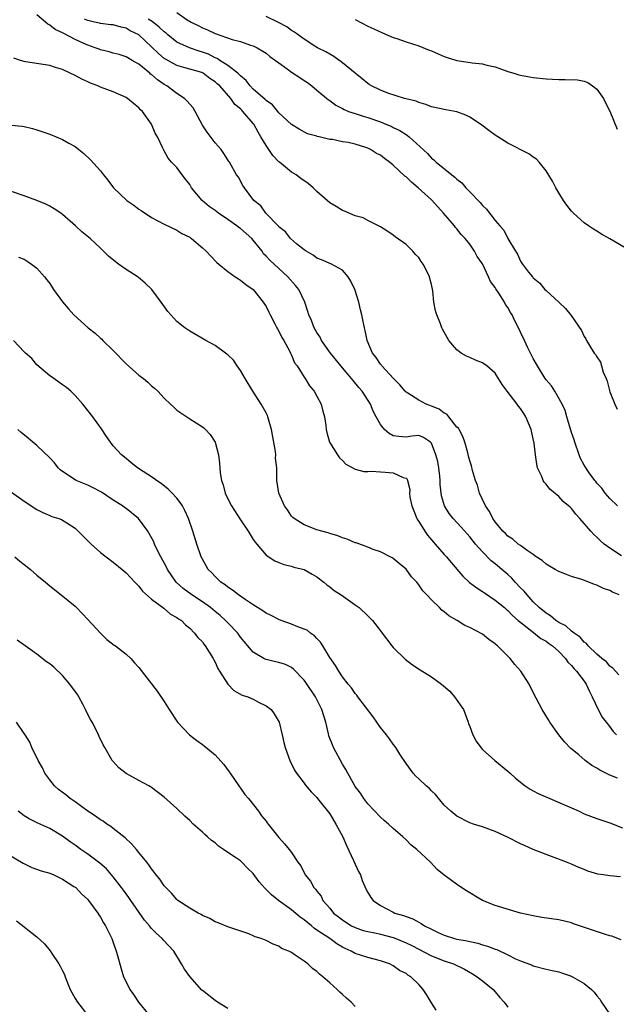
# Model space of a CAD drawing. Units: inches. Extents: x 2505000 to 2508000, y 1506000 to 1509000.
# Drawn here: x 2507224 to 2507318, y 1506131 to 1506285 of the extents above; entities that cross this region are included whole.
import ezdxf

# ---------------------------------------------------------------- set-up
doc = ezdxf.new("R2010")
doc.units = ezdxf.units.IN
doc.header["$MEASUREMENT"] = 0
doc.layers.add('LD25051506_10ft', color=61, linetype='Continuous')

msp = doc.modelspace()

# ---------------------------------------------------------------- linework, layer by layer
at = {"layer": 'LD25051506_10ft'}
for points, elevation in [([(2507318.47, 1506195), (2507317.44, 1506195.44), (2507317, 1506195.7), (2507316.03, 1506196.03), (2507315, 1506196.52), (2507314.63, 1506196.63), (2507313.72, 1506197), (2507312.6, 1506197.4), (2507311, 1506197.91), (2507310.23, 1506198.23), (2507309, 1506198.7), (2507308.44, 1506199), (2507307.54, 1506199.54), (2507307, 1506199.83), (2507306.41, 1506200.41), (2507305.47, 1506201), (2507305, 1506201.33), (2507304.02, 1506201.98), (2507303, 1506202.75), (2507302.64, 1506203), (2507301.78, 1506203.78), (2507301, 1506204.24), (2507300.64, 1506204.64), (2507300.23, 1506205), (2507299, 1506206.47), (2507298.63, 1506207), (2507298.1, 1506208.11), (2507297.47, 1506209), (2507296.55, 1506211), (2507296.23, 1506212.23), (2507295.9, 1506213), (2507295.42, 1506214.58), (2507295.29, 1506215.29), (2507295, 1506216.09), (2507294.83, 1506216.83), (2507294.69, 1506217.31), (2507294.25, 1506219), (2507293.91, 1506219.91), (2507293.34, 1506221), (2507293.22, 1506221.22), (2507293, 1506221.39), (2507291.74, 1506223), (2507291.4, 1506223.4), (2507291, 1506223.56), (2507290.2, 1506224.2), (2507289, 1506224.68), (2507288.76, 1506224.76), (2507288.15, 1506225), (2507287, 1506225.6), (2507285.27, 1506226.73), (2507285, 1506226.89), (2507284.88, 1506227), (2507284.03, 1506228.03), (2507283.04, 1506229), (2507281.19, 1506231), (2507281.12, 1506231.12), (2507281, 1506231.25), (2507280.33, 1506232.33), (2507279.74, 1506233), (2507278.87, 1506235), (2507278.58, 1506236.58), (2507278.46, 1506237), (2507278.21, 1506238.21), (2507278.07, 1506239), (2507277.83, 1506239.83), (2507277.56, 1506241), (2507277, 1506242.86), (2507276.95, 1506243), (2507276.33, 1506244.33), (2507275.92, 1506245), (2507275, 1506246.04), (2507273.27, 1506247), (2507271.69, 1506247.69), (2507271, 1506247.95), (2507270.42, 1506248.42), (2507269.31, 1506249), (2507269, 1506249.23), (2507267.81, 1506250.19), (2507266.86, 1506251), (2507266.07, 1506252.07), (2507265, 1506252.86), (2507264.95, 1506252.95), (2507262.96, 1506255), (2507262.16, 1506256.16), (2507261.1, 1506257), (2507259.59, 1506259), (2507259.36, 1506259.36), (2507258.65, 1506260.65), (2507258.38, 1506261), (2507257.25, 1506263), (2507257.14, 1506263.14), (2507257, 1506263.36), (2507256.39, 1506264.39), (2507255.96, 1506265), (2507255, 1506266.07), (2507253.74, 1506267.74), (2507253, 1506268.82), (2507251.88, 1506271), (2507251.54, 1506271.54), (2507251, 1506272.12), (2507250.61, 1506272.61), (2507250.2, 1506273), (2507249, 1506273.82), (2507247.39, 1506275), (2507247, 1506275.23), (2507245.94, 1506275.94), (2507245, 1506276.78), (2507244.86, 1506276.86), (2507244.73, 1506277), (2507243, 1506278.39), (2507241.96, 1506279), (2507241, 1506279.55), (2507239.91, 1506279.91), (2507239, 1506280.15), (2507238.34, 1506280.34), (2507237, 1506280.67), (2507236.76, 1506280.75), (2507236.17, 1506281), (2507235, 1506281.4), (2507234.26, 1506281.74), (2507233, 1506282.28), (2507231.21, 1506283.21), (2507231, 1506283.34), (2507229.86, 1506283.86), (2507229, 1506284.56), (2507228.69, 1506284.69), (2507228.35, 1506285), (2507227, 1506286.17)], 8570), ([(2507249, 1506286.51), (2507250.6, 1506285.4), (2507251.23, 1506285), (2507252.43, 1506284.43), (2507253, 1506284.13), (2507253.79, 1506283.79), (2507255, 1506283.23), (2507257.7, 1506282.3), (2507259, 1506281.96), (2507260.58, 1506281.42), (2507261, 1506281.29), (2507261.6, 1506281), (2507262.48, 1506280.48), (2507263, 1506280.12), (2507263.6, 1506279.6), (2507264.47, 1506279), (2507265, 1506278.6), (2507266.3, 1506277.7), (2507267, 1506277.18), (2507268.3, 1506276.3), (2507269, 1506275.86), (2507269.51, 1506275.51), (2507270.19, 1506275), (2507271, 1506274.35), (2507272.81, 1506272.81), (2507273, 1506272.7), (2507273.99, 1506271.99), (2507275, 1506271.46), (2507275.29, 1506271.29), (2507275.98, 1506271), (2507277, 1506270.64), (2507278.24, 1506270.24), (2507279, 1506270.02), (2507281, 1506269.33), (2507281.82, 1506269), (2507282.65, 1506268.65), (2507283, 1506268.46), (2507284, 1506268), (2507285, 1506267.34), (2507285.22, 1506267.22), (2507285.49, 1506267), (2507288.35, 1506264.35), (2507289, 1506263.65), (2507289.38, 1506263.38), (2507289.75, 1506263), (2507292.22, 1506261), (2507292.67, 1506260.67), (2507293, 1506260.32), (2507293.76, 1506259.76), (2507294.4, 1506259), (2507295, 1506258.37), (2507296.67, 1506256.67), (2507297, 1506256.2), (2507297.65, 1506255.65), (2507299, 1506253.84), (2507299.72, 1506253), (2507300.35, 1506252.35), (2507301, 1506251), (2507302.2, 1506249), (2507302.54, 1506248.54), (2507303, 1506247.44), (2507303.3, 1506247), (2507304.25, 1506245.75), (2507304.85, 1506245), (2507304.93, 1506244.93), (2507305, 1506244.82), (2507306.01, 1506244.01), (2507306.83, 1506243), (2507307, 1506242.82), (2507309.02, 1506241), (2507310.04, 1506240.04), (2507310.94, 1506238.94), (2507312.55, 1506236.55), (2507313, 1506235.62), (2507313.24, 1506235.24), (2507313.35, 1506235), (2507313.81, 1506234.19), (2507314.58, 1506233), (2507314.79, 1506232.79), (2507315, 1506232.4), (2507315.58, 1506231.58), (2507315.71, 1506231), (2507316, 1506230), (2507316.44, 1506229), (2507316.59, 1506228.59), (2507317, 1506226.94), (2507317.81, 1506225), (2507318.19, 1506224.19)], 8540), ([(2507320.34, 1506249), (2507317.01, 1506250.99), (2507315.71, 1506251.71), (2507315, 1506252.17), (2507314.47, 1506252.47), (2507313.68, 1506253), (2507313, 1506253.5), (2507311.29, 1506255), (2507311, 1506255.31), (2507310.28, 1506256.28), (2507309.77, 1506257), (2507309, 1506258.18), (2507308.54, 1506259), (2507308.03, 1506260.03), (2507307, 1506261.64), (2507305.92, 1506263), (2507305.48, 1506263.48), (2507305, 1506263.78), (2507304.3, 1506264.3), (2507301, 1506265.99), (2507299.45, 1506267), (2507299, 1506267.28), (2507298.01, 1506268.01), (2507296.71, 1506269), (2507295, 1506270.11), (2507294.38, 1506270.38), (2507293, 1506270.92), (2507291.23, 1506271.23), (2507289, 1506271.72), (2507288.1, 1506272.1), (2507287, 1506272.38), (2507286.58, 1506272.58), (2507284.78, 1506273), (2507282.14, 1506273.86), (2507281, 1506274.31), (2507279.55, 1506275), (2507279.23, 1506275.23), (2507279, 1506275.36), (2507278.13, 1506276.13), (2507277, 1506276.98), (2507275, 1506278.62), (2507273.63, 1506279.63), (2507273, 1506279.97), (2507272.37, 1506280.37), (2507271.1, 1506281), (2507270.85, 1506281.15), (2507269, 1506282.33), (2507268.06, 1506283), (2507267.46, 1506283.46), (2507267, 1506283.69), (2507266.26, 1506284.26), (2507264.94, 1506284.94), (2507263, 1506285.9)], 8530), ([(2507318.88, 1506201.12), (2507317, 1506202.36), (2507316.14, 1506203), (2507315.53, 1506203.53), (2507315, 1506204.09), (2507314.51, 1506204.51), (2507314.05, 1506205), (2507312.3, 1506207), (2507311.67, 1506207.67), (2507311, 1506208.57), (2507310.77, 1506208.77), (2507310.55, 1506209), (2507309.71, 1506209.71), (2507309, 1506210.45), (2507307.6, 1506211.6), (2507307, 1506212.43), (2507306.71, 1506212.71), (2507306.55, 1506213), (2507306.29, 1506213.71), (2507305.68, 1506215), (2507305.53, 1506215.53), (2507305.33, 1506217), (2507305.13, 1506218.87), (2507305, 1506219.53), (2507304.68, 1506221), (2507303.84, 1506223), (2507303.5, 1506223.5), (2507303, 1506224.3), (2507302.69, 1506224.69), (2507302.48, 1506225), (2507300.91, 1506227), (2507300.08, 1506228.08), (2507299, 1506229.84), (2507297.7, 1506231), (2507297, 1506231.5), (2507295.9, 1506231.9), (2507295, 1506232.31), (2507294.5, 1506232.5), (2507293.68, 1506233), (2507293, 1506233.51), (2507291.74, 1506235), (2507291.45, 1506235.45), (2507290.75, 1506236.75), (2507290.64, 1506237), (2507290.42, 1506237.58), (2507289.83, 1506239), (2507289.63, 1506239.63), (2507289.38, 1506241), (2507289.21, 1506242.79), (2507289, 1506243.8), (2507288.75, 1506244.75), (2507288.7, 1506245), (2507288.43, 1506245.57), (2507287.69, 1506247), (2507287.4, 1506247.4), (2507287, 1506248.02), (2507286.51, 1506248.51), (2507286.09, 1506249), (2507285, 1506250.09), (2507283.29, 1506251.29), (2507283, 1506251.55), (2507282.13, 1506252.13), (2507281, 1506252.83), (2507280.9, 1506252.9), (2507279, 1506253.83), (2507278.25, 1506254.25), (2507277, 1506254.6), (2507275.31, 1506255.31), (2507275, 1506255.4), (2507274.03, 1506256.03), (2507273, 1506256.63), (2507272.61, 1506257), (2507271, 1506258.41), (2507270.39, 1506259), (2507269.64, 1506259.64), (2507268.45, 1506260.45), (2507267.72, 1506261), (2507267, 1506261.45), (2507265.1, 1506263), (2507265, 1506263.08), (2507264.06, 1506264.06), (2507263, 1506265.61), (2507262.17, 1506267), (2507261.74, 1506267.74), (2507261.06, 1506269), (2507261, 1506269.08), (2507259.35, 1506271), (2507259.17, 1506271.17), (2507259, 1506271.37), (2507258.09, 1506272.09), (2507257.46, 1506273), (2507255.74, 1506275), (2507255.33, 1506275.33), (2507255, 1506275.65), (2507254.18, 1506276.18), (2507253.11, 1506277), (2507252.92, 1506277.08), (2507250.1, 1506277.9), (2507249, 1506278.19), (2507247.18, 1506279.18), (2507247, 1506279.32), (2507246.09, 1506280.09), (2507245, 1506281.15), (2507243, 1506283), (2507241.66, 1506283.66), (2507241, 1506284.07), (2507240.21, 1506284.21), (2507239, 1506284.57), (2507238.62, 1506284.62), (2507237, 1506284.78), (2507236.84, 1506284.84), (2507236.03, 1506285), (2507235, 1506285.28), (2507234.49, 1506285.51)], 8560), ([(2507318.24, 1506209), (2507317, 1506210.17), (2507316.28, 1506211), (2507315.78, 1506211.78), (2507315, 1506212.54), (2507314.82, 1506212.82), (2507314.67, 1506213), (2507313.8, 1506214.2), (2507313, 1506215.38), (2507312.44, 1506216.44), (2507312.19, 1506217), (2507311.5, 1506219), (2507311.4, 1506219.4), (2507311, 1506220.55), (2507310.45, 1506222.45), (2507310.25, 1506223), (2507310.01, 1506224.01), (2507309.52, 1506225), (2507308.39, 1506227), (2507307.85, 1506227.85), (2507307, 1506228.82), (2507306.87, 1506229), (2507305.65, 1506231), (2507305, 1506232.16), (2507304.14, 1506233.86), (2507303.59, 1506235), (2507303, 1506236.32), (2507302.78, 1506236.78), (2507302.09, 1506238.09), (2507301.69, 1506239), (2507301.41, 1506239.41), (2507301, 1506240.15), (2507300.63, 1506240.63), (2507300.46, 1506241), (2507299.56, 1506242.44), (2507299.1, 1506243.1), (2507299, 1506243.29), (2507298.25, 1506244.25), (2507297.97, 1506245), (2507297, 1506247.02), (2507296.18, 1506248.18), (2507295.78, 1506249), (2507295, 1506250.1), (2507294.27, 1506251), (2507293.66, 1506251.66), (2507293, 1506252.53), (2507292.76, 1506252.76), (2507292.59, 1506253), (2507290.91, 1506255), (2507289.98, 1506255.98), (2507289, 1506257.07), (2507286.91, 1506259), (2507285.85, 1506259.85), (2507285, 1506260.69), (2507284.82, 1506260.82), (2507283, 1506262.54), (2507282.42, 1506263), (2507281.59, 1506263.59), (2507281, 1506264.09), (2507280.36, 1506264.36), (2507279.43, 1506265), (2507279, 1506265.2), (2507278.67, 1506265.33), (2507277, 1506265.82), (2507275.9, 1506266.1), (2507275, 1506266.23), (2507273.45, 1506266.55), (2507273, 1506266.59), (2507271.34, 1506267), (2507271.05, 1506267.05), (2507271, 1506267.08), (2507269.49, 1506267.49), (2507268.21, 1506268.21), (2507267, 1506268.91), (2507265, 1506270.79), (2507264.85, 1506271), (2507264.02, 1506272.02), (2507263, 1506272.68), (2507262.85, 1506272.85), (2507261, 1506274.49), (2507260.52, 1506275), (2507259.86, 1506275.86), (2507259, 1506276.58), (2507258.8, 1506276.8), (2507258.58, 1506277), (2507257, 1506278.21), (2507255.76, 1506279), (2507255.31, 1506279.31), (2507255, 1506279.43), (2507253.96, 1506279.96), (2507253, 1506280.32), (2507252.47, 1506280.47), (2507250.96, 1506280.96), (2507249, 1506281.89), (2507247.58, 1506283), (2507247.28, 1506283.28), (2507247, 1506283.48), (2507246.22, 1506284.22), (2507245.12, 1506285.12), (2507244.5, 1506285.5)], 8550), ([(2507277, 1506285.41), (2507279, 1506284.4), (2507279.95, 1506283.95), (2507281.32, 1506283.32), (2507283, 1506282.62), (2507283.56, 1506282.44), (2507285, 1506281.92), (2507287, 1506281.28), (2507288.62, 1506280.62), (2507289, 1506280.49), (2507290.03, 1506280.03), (2507291, 1506279.62), (2507291.48, 1506279.48), (2507293, 1506278.99), (2507294.75, 1506278.75), (2507295.39, 1506278.61), (2507297, 1506278.48), (2507297.72, 1506278.28), (2507299, 1506277.98), (2507301, 1506277.27), (2507301.93, 1506277), (2507302.74, 1506276.74), (2507303, 1506276.67), (2507304.41, 1506276.41), (2507305, 1506276.31), (2507307, 1506276.12), (2507309, 1506276.01), (2507310.01, 1506276.01), (2507311.94, 1506275.94), (2507313, 1506275.72), (2507313.55, 1506275.55), (2507314.32, 1506275), (2507315, 1506274.47), (2507316.01, 1506273), (2507316.36, 1506272.36), (2507317.03, 1506271.03), (2507317.6, 1506269.6), (2507318.2, 1506268.2)], 8520), ([(2507318.44, 1506182.44), (2507317.89, 1506183), (2507317.51, 1506183.51), (2507317, 1506183.79), (2507316.49, 1506184.49), (2507315.79, 1506185), (2507315, 1506185.67), (2507313.63, 1506187), (2507313.36, 1506187.36), (2507313, 1506187.57), (2507312.37, 1506188.37), (2507311.41, 1506189), (2507311, 1506189.31), (2507310.13, 1506190.13), (2507309, 1506190.69), (2507308.52, 1506191), (2507307.7, 1506191.7), (2507307, 1506192.11), (2507305.94, 1506193), (2507305, 1506193.94), (2507304.03, 1506195), (2507303.57, 1506195.57), (2507303, 1506196.12), (2507302.16, 1506197), (2507301.62, 1506197.62), (2507301, 1506198.2), (2507300.07, 1506199), (2507299, 1506199.89), (2507298.36, 1506200.36), (2507297, 1506201.77), (2507295.93, 1506203), (2507295, 1506204.14), (2507294.58, 1506204.58), (2507293.65, 1506205.65), (2507292.41, 1506207), (2507291.8, 1506207.8), (2507291.05, 1506209), (2507290.58, 1506210.58), (2507290.37, 1506212.37), (2507290.38, 1506213), (2507290.33, 1506213.67), (2507290.16, 1506215), (2507289.99, 1506215.99), (2507289.69, 1506217), (2507289, 1506218.85), (2507288.83, 1506219), (2507287.74, 1506219.74), (2507287, 1506220.04), (2507285.93, 1506219.93), (2507285, 1506219.79), (2507283.89, 1506219.89), (2507283, 1506220.03), (2507282.36, 1506220.36), (2507281.62, 1506221), (2507281, 1506221.76), (2507280.31, 1506223), (2507279.86, 1506223.86), (2507279.39, 1506225), (2507278.11, 1506227), (2507277.58, 1506227.58), (2507276.68, 1506228.68), (2507276.45, 1506229), (2507275, 1506230.68), (2507273.12, 1506233), (2507271.73, 1506235), (2507271.5, 1506235.5), (2507271, 1506236.25), (2507270.56, 1506237), (2507270.13, 1506238.13), (2507269.71, 1506239), (2507269.57, 1506239.57), (2507269.07, 1506241), (2507268.13, 1506243), (2507267.63, 1506243.63), (2507266.45, 1506245), (2507265, 1506246.28), (2507263.59, 1506247.59), (2507263, 1506248.25), (2507262.62, 1506248.62), (2507262.38, 1506249), (2507261, 1506250.76), (2507260.78, 1506251), (2507259, 1506252.58), (2507258.74, 1506252.74), (2507258.42, 1506253), (2507257, 1506254), (2507255.54, 1506255), (2507255, 1506255.42), (2507254.07, 1506256.07), (2507252.97, 1506257), (2507251.29, 1506259), (2507251, 1506259.49), (2507250.36, 1506260.36), (2507249.82, 1506261), (2507249, 1506262.16), (2507248.13, 1506263), (2507247.64, 1506263.64), (2507247, 1506264.81), (2507246.87, 1506265), (2507246.78, 1506265.22), (2507245.94, 1506267), (2507245.59, 1506267.59), (2507245, 1506269), (2507243.57, 1506271), (2507243.26, 1506271.26), (2507243, 1506271.56), (2507241.25, 1506273), (2507241, 1506273.16), (2507239, 1506274.06), (2507237, 1506274.81), (2507236.55, 1506275), (2507235.41, 1506275.41), (2507235, 1506275.62), (2507234.04, 1506276.04), (2507233, 1506276.62), (2507232.24, 1506277), (2507231, 1506277.55), (2507229.89, 1506277.89), (2507229, 1506278.21), (2507225.2, 1506278.8), (2507225, 1506278.81), (2507224.44, 1506279), (2507223.38, 1506279.38)], 8580), ([(2507223, 1506268.81), (2507224.66, 1506268.66), (2507225, 1506268.62), (2507226.31, 1506268.31), (2507227, 1506268.12), (2507229, 1506267.4), (2507231, 1506266.59), (2507232.01, 1506265.99), (2507233, 1506265.45), (2507233.58, 1506265), (2507234.36, 1506264.36), (2507235.39, 1506263.39), (2507237, 1506261.64), (2507237.47, 1506261), (2507238.16, 1506260.16), (2507239.02, 1506259), (2507241.1, 1506257), (2507242.23, 1506256.23), (2507243, 1506255.63), (2507243.4, 1506255.4), (2507245, 1506254.33), (2507247, 1506253.27), (2507249, 1506252.3), (2507249.79, 1506251.79), (2507251, 1506251.2), (2507251.11, 1506251.11), (2507251.31, 1506251), (2507253, 1506249.57), (2507253.61, 1506249), (2507254.27, 1506248.27), (2507255.26, 1506247.26), (2507255.56, 1506247), (2507257, 1506245.84), (2507258.15, 1506245), (2507258.66, 1506244.66), (2507259, 1506244.48), (2507259.8, 1506243.8), (2507261, 1506242.99), (2507262.56, 1506241), (2507263, 1506240.31), (2507263.44, 1506239.44), (2507263.64, 1506239), (2507264.39, 1506237.61), (2507264.71, 1506237), (2507264.8, 1506236.8), (2507265, 1506236.47), (2507265.48, 1506235.48), (2507265.79, 1506235), (2507266.75, 1506233.25), (2507266.86, 1506233), (2507266.89, 1506232.89), (2507267, 1506232.7), (2507267.49, 1506231.49), (2507267.89, 1506231), (2507269, 1506229.22), (2507269.08, 1506229.08), (2507269.16, 1506229), (2507269.84, 1506227.84), (2507270.57, 1506227), (2507271, 1506226.25), (2507271.65, 1506225), (2507271.9, 1506223.9), (2507272.19, 1506223), (2507272.39, 1506221.61), (2507272.45, 1506221), (2507272.54, 1506220.54), (2507272.99, 1506219), (2507274.21, 1506217), (2507274.55, 1506216.55), (2507275, 1506216.12), (2507275.54, 1506215.54), (2507277, 1506214.75), (2507278.38, 1506214.38), (2507279, 1506214.39), (2507279.56, 1506214.44), (2507281, 1506214.35), (2507281.73, 1506214.27), (2507283, 1506214.17), (2507284.55, 1506213.45), (2507285, 1506213.33), (2507285.18, 1506213.18), (2507285.24, 1506213), (2507285.58, 1506211.58), (2507285.55, 1506211), (2507285.62, 1506210.38), (2507285.89, 1506209), (2507286.2, 1506208.2), (2507286.72, 1506207), (2507286.81, 1506206.81), (2507287, 1506206.55), (2507287.97, 1506205), (2507288.38, 1506204.38), (2507289.3, 1506203.3), (2507289.58, 1506203), (2507291, 1506201.37), (2507291.34, 1506201), (2507292.09, 1506200.09), (2507293.93, 1506197.93), (2507294.97, 1506196.97), (2507296.1, 1506196.1), (2507297, 1506195.55), (2507297.32, 1506195.32), (2507299, 1506194.2), (2507300.45, 1506193), (2507300.74, 1506192.74), (2507301, 1506192.54), (2507301.75, 1506191.75), (2507302.63, 1506191), (2507302.81, 1506190.81), (2507304.5, 1506189.5), (2507306.17, 1506188.17), (2507307, 1506187.72), (2507307.41, 1506187.41), (2507308.02, 1506187), (2507309, 1506186.11), (2507310.08, 1506185), (2507310.44, 1506184.44), (2507311, 1506183.93), (2507311.4, 1506183.4), (2507311.81, 1506183), (2507313, 1506181.43), (2507313.31, 1506181), (2507313.82, 1506179.82), (2507314.24, 1506179), (2507315.18, 1506177), (2507315.81, 1506175.81), (2507316.47, 1506175), (2507317, 1506174.28), (2507317.56, 1506173.56), (2507318.09, 1506173)], 8590), ([(2507318.22, 1506166.22), (2507317, 1506166.7), (2507315.44, 1506167.44), (2507315, 1506167.75), (2507314.18, 1506168.18), (2507313.14, 1506169), (2507312.13, 1506169.87), (2507310.89, 1506170.89), (2507309.9, 1506171.9), (2507308.99, 1506172.99), (2507307.6, 1506175), (2507307.38, 1506175.38), (2507306.4, 1506177), (2507305, 1506179.65), (2507304.33, 1506181), (2507303.04, 1506183), (2507302.09, 1506184.09), (2507301.36, 1506185), (2507299.36, 1506187), (2507299.16, 1506187.16), (2507299, 1506187.32), (2507297.99, 1506187.99), (2507297, 1506188.81), (2507295, 1506189.89), (2507294.22, 1506190.22), (2507293.05, 1506191), (2507291.72, 1506191.72), (2507291, 1506192.37), (2507290.63, 1506192.63), (2507290.27, 1506193), (2507289, 1506194.21), (2507288.27, 1506195), (2507287.65, 1506195.65), (2507287, 1506196.6), (2507286.67, 1506197), (2507285.87, 1506197.87), (2507285, 1506199.07), (2507283.92, 1506199.92), (2507283, 1506200.74), (2507282.84, 1506200.84), (2507282.52, 1506201), (2507281, 1506201.76), (2507279.85, 1506202.15), (2507279, 1506202.5), (2507277.18, 1506203.18), (2507277, 1506203.21), (2507275.76, 1506203.76), (2507275, 1506203.97), (2507274.29, 1506204.29), (2507273, 1506204.66), (2507272.75, 1506204.75), (2507271.79, 1506205), (2507271, 1506205.25), (2507269, 1506206.01), (2507267.4, 1506207), (2507267.19, 1506207.19), (2507267, 1506207.4), (2507266.36, 1506208.36), (2507265.9, 1506209), (2507265.03, 1506211), (2507264.71, 1506213), (2507264.72, 1506213.28), (2507264.68, 1506215), (2507264.51, 1506216.51), (2507264.52, 1506217), (2507264.46, 1506217.54), (2507263.85, 1506221), (2507263.38, 1506222.62), (2507263.29, 1506223), (2507263.21, 1506223.21), (2507263, 1506223.62), (2507262.25, 1506225), (2507260.95, 1506227), (2507259.71, 1506229), (2507259, 1506230.28), (2507258.45, 1506231), (2507257.88, 1506231.88), (2507257, 1506232.73), (2507256.85, 1506232.85), (2507256.62, 1506233), (2507255, 1506234.2), (2507253.54, 1506235), (2507251, 1506236.46), (2507250.22, 1506237), (2507249, 1506237.99), (2507248.04, 1506239), (2507247.55, 1506239.55), (2507246.53, 1506241), (2507245.04, 1506243), (2507243.99, 1506243.99), (2507242.93, 1506244.93), (2507241, 1506246.15), (2507239.82, 1506247), (2507239.33, 1506247.33), (2507238.26, 1506248.26), (2507237, 1506249.51), (2507235.34, 1506251), (2507234.06, 1506252.06), (2507233.05, 1506253), (2507231, 1506254.8), (2507230.73, 1506255), (2507229.68, 1506255.68), (2507229, 1506256.09), (2507228.4, 1506256.4), (2507227, 1506257), (2507225, 1506257.74), (2507223, 1506258.41)], 8600), ([(2507224.09, 1506248.09), (2507225, 1506247.76), (2507225.44, 1506247.44), (2507226.15, 1506247), (2507227, 1506246.37), (2507228.2, 1506245), (2507228.53, 1506244.53), (2507229, 1506243.93), (2507229.61, 1506243), (2507231, 1506241.04), (2507231.94, 1506239.94), (2507232.79, 1506239), (2507235.04, 1506237), (2507236.16, 1506236.16), (2507237, 1506235.36), (2507237.2, 1506235.2), (2507237.35, 1506235), (2507239, 1506233.42), (2507241, 1506231.34), (2507243, 1506229.56), (2507243.74, 1506229), (2507244.42, 1506228.42), (2507245, 1506227.84), (2507245.48, 1506227.48), (2507246, 1506227), (2507247, 1506225.94), (2507248, 1506225), (2507248.5, 1506224.5), (2507249, 1506224.06), (2507249.6, 1506223.6), (2507251, 1506222.66), (2507253, 1506221.43), (2507253.25, 1506221.25), (2507253.49, 1506221), (2507254.21, 1506220.21), (2507255.01, 1506219), (2507255.52, 1506217), (2507255.7, 1506215.7), (2507255.72, 1506215), (2507255.79, 1506214.21), (2507256.01, 1506213), (2507256.28, 1506212.28), (2507256.59, 1506211), (2507257, 1506210.12), (2507257.56, 1506209), (2507259, 1506206.79), (2507260.21, 1506205), (2507260.49, 1506204.49), (2507261, 1506203.73), (2507261.27, 1506203.27), (2507261.53, 1506203), (2507263, 1506201.25), (2507264.36, 1506200.36), (2507265, 1506200.11), (2507265.77, 1506199.77), (2507267, 1506199.54), (2507267.38, 1506199.38), (2507269, 1506198.99), (2507270.25, 1506198.25), (2507271, 1506197.83), (2507272.08, 1506197), (2507272.57, 1506196.57), (2507273, 1506196.26), (2507273.71, 1506195.7), (2507274.78, 1506195), (2507277, 1506193.47), (2507277.63, 1506193), (2507279, 1506191.74), (2507279.72, 1506191), (2507281, 1506189.37), (2507281.25, 1506189), (2507282.78, 1506187), (2507283, 1506186.76), (2507284.88, 1506184.88), (2507286, 1506184), (2507287.22, 1506183.22), (2507289, 1506182.13), (2507290.55, 1506181), (2507291.88, 1506179.88), (2507292.64, 1506179), (2507294.02, 1506177), (2507294.3, 1506176.3), (2507294.78, 1506175), (2507294.82, 1506174.82), (2507295, 1506174.3), (2507295.5, 1506173), (2507296.03, 1506172.03), (2507296.73, 1506171), (2507297, 1506170.71), (2507298.94, 1506169), (2507301, 1506167.33), (2507301.34, 1506167), (2507302.21, 1506166.21), (2507303.73, 1506165), (2507304.48, 1506164.48), (2507305, 1506164.22), (2507305.78, 1506163.78), (2507311, 1506161.52), (2507312.18, 1506161), (2507313, 1506160.62), (2507315, 1506159.84), (2507317, 1506159.16), (2507319, 1506158.39)], 8610), ([(2507318.71, 1506150.71), (2507317, 1506150.83), (2507316.03, 1506151), (2507315.13, 1506151.13), (2507313.58, 1506151.58), (2507313, 1506151.84), (2507312.15, 1506152.15), (2507311, 1506152.68), (2507310.21, 1506153), (2507308.26, 1506153.74), (2507307, 1506154.2), (2507305, 1506154.98), (2507303.6, 1506155.6), (2507303, 1506155.89), (2507300.95, 1506156.95), (2507299, 1506157.83), (2507297, 1506158.55), (2507295.59, 1506159), (2507295, 1506159.21), (2507293, 1506160.23), (2507292.03, 1506161), (2507291, 1506161.98), (2507289.62, 1506163.62), (2507289, 1506164.2), (2507288.61, 1506164.61), (2507288.15, 1506165), (2507287, 1506166.1), (2507286.54, 1506166.54), (2507286.11, 1506167), (2507285, 1506168.5), (2507284, 1506170), (2507283.38, 1506171), (2507283.25, 1506171.25), (2507283, 1506171.54), (2507282.42, 1506172.41), (2507281.92, 1506173), (2507281, 1506174.15), (2507280.42, 1506175), (2507279.83, 1506175.83), (2507277.44, 1506179), (2507277.26, 1506179.26), (2507277, 1506179.52), (2507276.42, 1506180.42), (2507275.92, 1506181), (2507275, 1506182.11), (2507274.42, 1506183), (2507273.9, 1506183.9), (2507273, 1506185.19), (2507271.94, 1506187), (2507271.57, 1506187.57), (2507271, 1506188.14), (2507270.59, 1506188.59), (2507269.99, 1506189), (2507269.44, 1506189.44), (2507269, 1506189.64), (2507268, 1506190), (2507267, 1506190.42), (2507265.36, 1506191), (2507265, 1506191.14), (2507263.78, 1506191.78), (2507263, 1506192.16), (2507262.5, 1506192.5), (2507261, 1506193.43), (2507259.72, 1506194.28), (2507258.66, 1506195), (2507257.74, 1506195.74), (2507257, 1506196.24), (2507256.59, 1506196.59), (2507255.89, 1506197), (2507255, 1506197.88), (2507254.48, 1506198.48), (2507253.93, 1506199), (2507253, 1506200.62), (2507252.81, 1506201), (2507252.1, 1506203), (2507251.47, 1506205), (2507250.82, 1506207), (2507250.26, 1506208.26), (2507249.85, 1506209), (2507249.52, 1506209.52), (2507249, 1506210.21), (2507248.26, 1506211), (2507247.63, 1506211.63), (2507246.53, 1506212.53), (2507245.81, 1506213), (2507245.34, 1506213.34), (2507242.82, 1506215), (2507241.78, 1506215.78), (2507241, 1506216.42), (2507240.26, 1506217), (2507239, 1506218.45), (2507238.54, 1506219), (2507237.92, 1506219.92), (2507237.13, 1506221.13), (2507235.78, 1506223), (2507234.21, 1506225), (2507233, 1506226.35), (2507232.33, 1506227), (2507231.62, 1506227.62), (2507231, 1506228), (2507230.46, 1506228.46), (2507229.66, 1506229), (2507229.28, 1506229.28), (2507229, 1506229.44), (2507227, 1506231.14), (2507226.17, 1506232.17), (2507225.2, 1506233), (2507225, 1506233.19), (2507223.31, 1506235)], 8620), ([(2507318.81, 1506140.81), (2507317.36, 1506141.36), (2507317, 1506141.45), (2507316.37, 1506141.63), (2507312.27, 1506143), (2507311.33, 1506143.33), (2507311, 1506143.46), (2507309, 1506143.96), (2507306.33, 1506144.33), (2507305, 1506144.55), (2507302.97, 1506145), (2507299, 1506146.2), (2507297, 1506146.98), (2507294.52, 1506148.52), (2507293.3, 1506149.3), (2507291, 1506150.96), (2507289.87, 1506151.87), (2507288.84, 1506153), (2507286.7, 1506155), (2507285.75, 1506155.75), (2507285, 1506156.51), (2507284.47, 1506157), (2507283, 1506158.29), (2507282.23, 1506159), (2507281.55, 1506159.55), (2507281, 1506160.06), (2507279, 1506162.18), (2507278.39, 1506163), (2507277.84, 1506163.84), (2507277, 1506164.89), (2507275.55, 1506167.55), (2507275, 1506168.4), (2507273.62, 1506171), (2507273.43, 1506171.43), (2507272.88, 1506172.88), (2507272.83, 1506173.17), (2507272.39, 1506175), (2507271.77, 1506177), (2507271, 1506178.56), (2507270.75, 1506179), (2507269.25, 1506181.25), (2507269, 1506181.61), (2507267.33, 1506183.33), (2507267, 1506183.58), (2507266.05, 1506184.05), (2507265, 1506184.38), (2507264.51, 1506184.51), (2507263, 1506184.84), (2507262.88, 1506184.88), (2507262.65, 1506185), (2507261, 1506186), (2507259, 1506188.37), (2507258.56, 1506189), (2507257, 1506190.61), (2507256.64, 1506191), (2507255.78, 1506191.78), (2507255, 1506192.38), (2507254.27, 1506193), (2507253, 1506193.9), (2507251.34, 1506195), (2507250, 1506196), (2507248.94, 1506196.94), (2507248.88, 1506197), (2507247.49, 1506199), (2507247.34, 1506199.34), (2507246.45, 1506201), (2507245.9, 1506202.1), (2507245.49, 1506203), (2507245.35, 1506203.35), (2507244.64, 1506204.64), (2507244.42, 1506205), (2507242.95, 1506207), (2507241, 1506208.59), (2507240.75, 1506208.75), (2507240.45, 1506209), (2507239, 1506209.91), (2507237.15, 1506211.15), (2507235.85, 1506211.85), (2507235, 1506212.25), (2507234.46, 1506212.46), (2507233.17, 1506213), (2507233, 1506213.08), (2507231, 1506214.4), (2507230.66, 1506214.66), (2507230.34, 1506215), (2507229.74, 1506215.74), (2507229, 1506216.53), (2507227, 1506218.49), (2507226.33, 1506219), (2507225.62, 1506219.62), (2507224.52, 1506220.52), (2507223.97, 1506221)], 8630), ([(2507223, 1506211.13), (2507225, 1506209.73), (2507227, 1506208.45), (2507227.94, 1506207.94), (2507229, 1506207.51), (2507229.35, 1506207.35), (2507230.42, 1506207), (2507230.84, 1506206.84), (2507231, 1506206.76), (2507231.69, 1506206.31), (2507233, 1506205.49), (2507234.26, 1506204.26), (2507235.5, 1506203), (2507237, 1506201.69), (2507237.87, 1506201), (2507239, 1506200.13), (2507240.41, 1506199), (2507241, 1506198.48), (2507242.39, 1506197), (2507242.67, 1506196.67), (2507243, 1506196.39), (2507243.57, 1506195.57), (2507245, 1506194.36), (2507246.92, 1506192.92), (2507247, 1506192.87), (2507248, 1506192), (2507249, 1506191.46), (2507249.24, 1506191.24), (2507249.69, 1506191), (2507250.32, 1506190.32), (2507251, 1506189.79), (2507251.78, 1506189), (2507252.3, 1506188.3), (2507253, 1506187.63), (2507253.25, 1506187.25), (2507253.45, 1506187), (2507254.7, 1506185), (2507254.79, 1506184.79), (2507255, 1506184.44), (2507255.44, 1506183.44), (2507255.71, 1506183), (2507257, 1506181), (2507257.96, 1506179.96), (2507259.27, 1506179.27), (2507260.14, 1506179), (2507261, 1506178.6), (2507261.84, 1506178.16), (2507263, 1506177.59), (2507263.78, 1506177), (2507264.29, 1506176.29), (2507265.04, 1506175), (2507265.51, 1506173), (2507265.82, 1506171.82), (2507265.99, 1506171), (2507266.72, 1506169), (2507266.81, 1506168.81), (2507267, 1506168.45), (2507267.46, 1506167.46), (2507267.76, 1506167), (2507269, 1506165.4), (2507269.16, 1506165.16), (2507270.08, 1506164.08), (2507271, 1506163.14), (2507271.09, 1506163), (2507273, 1506160.58), (2507273.98, 1506159), (2507275.05, 1506157), (2507275.63, 1506155.64), (2507276.76, 1506153.24), (2507277, 1506152.68), (2507277.54, 1506151.54), (2507277.82, 1506151), (2507278.12, 1506150.12), (2507278.73, 1506148.73), (2507279, 1506148.22), (2507279.46, 1506147.46), (2507279.84, 1506147), (2507281, 1506146.18), (2507283, 1506145.13), (2507283.26, 1506145), (2507284.62, 1506144.62), (2507285, 1506144.46), (2507286.08, 1506144.08), (2507287, 1506143.55), (2507287.38, 1506143.38), (2507287.91, 1506143), (2507289, 1506142.45), (2507290.06, 1506141.94), (2507291, 1506141.52), (2507292.63, 1506141), (2507293, 1506140.91), (2507294.62, 1506140.62), (2507295, 1506140.52), (2507296.27, 1506140.27), (2507297, 1506140.03), (2507297.82, 1506139.82), (2507299, 1506139.32), (2507299.26, 1506139.26), (2507301, 1506138.42), (2507302.18, 1506137.82), (2507303, 1506137.48), (2507304.82, 1506136.82), (2507305, 1506136.71), (2507307, 1506136.21), (2507307.98, 1506135.98), (2507309, 1506135.76), (2507309.58, 1506135.58), (2507311, 1506135.08), (2507311.18, 1506135), (2507313, 1506133.92), (2507314.12, 1506133), (2507314.57, 1506132.57), (2507315, 1506132), (2507315.45, 1506131.45), (2507315.73, 1506131), (2507317.08, 1506129)], 8640), ([(2507223.52, 1506201), (2507224.31, 1506200.31), (2507225, 1506199.76), (2507225.99, 1506199), (2507227, 1506198.1), (2507228.34, 1506197), (2507229, 1506196.41), (2507230.79, 1506195), (2507233, 1506193.21), (2507233.23, 1506193), (2507235, 1506191.15), (2507237, 1506189), (2507238, 1506188), (2507239.13, 1506187.13), (2507239.33, 1506187), (2507241, 1506185.67), (2507241.74, 1506185), (2507242.34, 1506184.34), (2507243, 1506183.57), (2507245.88, 1506179.88), (2507247, 1506178.27), (2507247.79, 1506177), (2507249.09, 1506175), (2507250.96, 1506173), (2507252.12, 1506172.12), (2507253, 1506171.51), (2507253.29, 1506171.29), (2507255, 1506169.85), (2507256.35, 1506168.35), (2507257.22, 1506167.22), (2507257.35, 1506167), (2507258.74, 1506165), (2507258.83, 1506164.83), (2507259, 1506164.64), (2507259.66, 1506163.66), (2507260.22, 1506163), (2507261.8, 1506161), (2507262.26, 1506160.26), (2507263, 1506159.42), (2507263.18, 1506159.18), (2507263.34, 1506159), (2507265, 1506156.87), (2507265.91, 1506155.91), (2507266.65, 1506155), (2507267, 1506154.5), (2507267.98, 1506153), (2507268.45, 1506152.45), (2507269.15, 1506151), (2507270.01, 1506150.01), (2507270.53, 1506149), (2507270.78, 1506148.78), (2507271, 1506148.43), (2507271.64, 1506147.64), (2507271.93, 1506147), (2507273, 1506145.77), (2507273.6, 1506145), (2507274.4, 1506144.4), (2507275, 1506143.92), (2507275.55, 1506143.55), (2507276.41, 1506143), (2507277, 1506142.71), (2507278.27, 1506142.27), (2507279, 1506142.1), (2507280.12, 1506141.88), (2507281, 1506141.67), (2507283, 1506141.14), (2507283.38, 1506141), (2507285, 1506140.34), (2507285.89, 1506139.89), (2507289, 1506138.26), (2507291, 1506137.48), (2507292.45, 1506137), (2507294.17, 1506136.17), (2507295.45, 1506135.45), (2507296.19, 1506135), (2507297, 1506134.36), (2507298.67, 1506133), (2507299, 1506132.64), (2507299.73, 1506131.73), (2507300.4, 1506131), (2507301, 1506130.21)], 8650), ([(2507289.75, 1506129.75), (2507289, 1506130.91), (2507288.21, 1506132.21), (2507287.71, 1506133), (2507287, 1506133.77), (2507285.74, 1506135), (2507285.26, 1506135.26), (2507285, 1506135.48), (2507283.99, 1506135.99), (2507283, 1506136.7), (2507282.41, 1506137), (2507281, 1506137.5), (2507279, 1506138), (2507277, 1506138.63), (2507276.37, 1506139), (2507275.42, 1506139.42), (2507275, 1506139.65), (2507274.15, 1506140.15), (2507273, 1506141), (2507271, 1506142.34), (2507270.59, 1506142.59), (2507270.12, 1506143), (2507269, 1506143.92), (2507268.36, 1506144.36), (2507267, 1506145.51), (2507264.95, 1506147), (2507263.85, 1506147.85), (2507263, 1506148.72), (2507262.84, 1506148.84), (2507261.91, 1506149.91), (2507261, 1506151.2), (2507260.09, 1506152.08), (2507259.22, 1506153), (2507259, 1506153.19), (2507258.36, 1506153.64), (2507257, 1506154.53), (2507256.34, 1506155), (2507255.54, 1506155.54), (2507255, 1506156.03), (2507254.41, 1506156.41), (2507253.79, 1506157), (2507253.36, 1506157.36), (2507253, 1506157.7), (2507251.54, 1506159), (2507251, 1506159.56), (2507250.24, 1506160.24), (2507249, 1506161.45), (2507247, 1506163.22), (2507245, 1506164.74), (2507244.84, 1506164.84), (2507244.58, 1506165), (2507243, 1506165.84), (2507241, 1506166.94), (2507239.85, 1506167.85), (2507238.9, 1506168.9), (2507238.83, 1506169), (2507237.65, 1506171), (2507237.42, 1506171.42), (2507236.75, 1506172.75), (2507236.67, 1506173), (2507236.41, 1506173.59), (2507235.7, 1506175), (2507235.43, 1506175.43), (2507234.74, 1506176.74), (2507234.65, 1506177), (2507234.26, 1506177.74), (2507233.57, 1506179), (2507233.36, 1506179.36), (2507232.19, 1506181), (2507231, 1506182.33), (2507229.63, 1506183.63), (2507229, 1506184.15), (2507228.51, 1506184.51), (2507227, 1506185.68), (2507225.15, 1506187), (2507223.91, 1506187.91)], 8660), ([(2507277, 1506130.32), (2507276.37, 1506131), (2507275.62, 1506131.62), (2507275, 1506132.21), (2507274.57, 1506132.57), (2507274.18, 1506133), (2507273, 1506134.02), (2507271.92, 1506135), (2507271.39, 1506135.39), (2507271, 1506135.82), (2507270.29, 1506136.29), (2507269.56, 1506137), (2507269, 1506137.42), (2507267.59, 1506138.41), (2507267, 1506138.78), (2507266.59, 1506139), (2507265.45, 1506139.45), (2507265, 1506139.8), (2507264.12, 1506140.12), (2507263, 1506140.7), (2507262.22, 1506141), (2507261.28, 1506141.28), (2507261, 1506141.44), (2507260.27, 1506141.73), (2507257, 1506142.83), (2507255.46, 1506143.46), (2507255, 1506143.62), (2507254.15, 1506144.15), (2507253, 1506144.62), (2507252.79, 1506144.79), (2507252.31, 1506145), (2507251, 1506145.75), (2507249.15, 1506147), (2507249, 1506147.12), (2507248.14, 1506148.14), (2507247.25, 1506149), (2507247, 1506149.28), (2507246.33, 1506150.33), (2507245.75, 1506151), (2507245.44, 1506151.44), (2507245, 1506151.93), (2507244.59, 1506152.59), (2507244.28, 1506153), (2507243, 1506154.53), (2507242.63, 1506155), (2507241.87, 1506155.87), (2507240.84, 1506156.84), (2507239, 1506158.31), (2507238.6, 1506158.6), (2507238, 1506159), (2507237.42, 1506159.42), (2507237, 1506159.65), (2507236.22, 1506160.22), (2507235, 1506161), (2507233, 1506162.46), (2507232.23, 1506163), (2507231.56, 1506163.56), (2507230.4, 1506164.4), (2507229.76, 1506165), (2507229, 1506165.93), (2507228.26, 1506167), (2507227.85, 1506167.85), (2507227.17, 1506169), (2507226.19, 1506171), (2507225.88, 1506171.88), (2507225.13, 1506173), (2507225, 1506173.23), (2507223.77, 1506175)], 8670), ([(2507257, 1506129.99), (2507255.37, 1506131), (2507255, 1506131.24), (2507254.03, 1506132.03), (2507253, 1506132.83), (2507252.91, 1506132.91), (2507251, 1506135.01), (2507250.18, 1506136.18), (2507249.72, 1506137), (2507248.49, 1506139), (2507246.82, 1506140.82), (2507246.69, 1506141), (2507245.77, 1506141.77), (2507245, 1506142.58), (2507244.67, 1506143), (2507243.9, 1506143.9), (2507241.76, 1506147), (2507241.46, 1506147.46), (2507240.6, 1506148.6), (2507240.31, 1506149), (2507239, 1506150.71), (2507237.95, 1506151.95), (2507236.87, 1506152.87), (2507235, 1506154.24), (2507233.87, 1506155), (2507233, 1506155.67), (2507232.21, 1506156.21), (2507231, 1506157.08), (2507229, 1506158.28), (2507227.12, 1506159.12), (2507225.79, 1506159.79), (2507225, 1506160.26), (2507224.05, 1506161)], 8680), ([(2507221.06, 1506155.06), (2507224.85, 1506152.85), (2507226.19, 1506152.19), (2507227.65, 1506151.65), (2507229, 1506151.25), (2507229.63, 1506151), (2507231, 1506150.31), (2507232.8, 1506149.2), (2507233.09, 1506149), (2507234, 1506148), (2507235, 1506147.11), (2507235.09, 1506147), (2507236.55, 1506145), (2507236.72, 1506144.72), (2507237, 1506144.34), (2507237.46, 1506143.46), (2507237.79, 1506143), (2507238.17, 1506142.17), (2507238.78, 1506141), (2507239, 1506140.37), (2507239.32, 1506139.32), (2507239.46, 1506139), (2507239.65, 1506138.35), (2507240.22, 1506136.22), (2507240.62, 1506135), (2507241, 1506134.18), (2507241.57, 1506133), (2507242.18, 1506132.18), (2507242.94, 1506131), (2507244.6, 1506129)], 8690), ([(2507223.78, 1506143.78), (2507227, 1506141.27), (2507228.18, 1506140.18), (2507229.08, 1506139.08), (2507229.35, 1506138.65), (2507230.45, 1506137), (2507230.66, 1506136.66), (2507231, 1506135.95), (2507231.33, 1506135.33), (2507231.44, 1506135), (2507231.7, 1506134.3), (2507232.24, 1506133), (2507232.5, 1506132.5), (2507233, 1506131.59), (2507233.36, 1506131), (2507235, 1506128.88)], 8700)]:
    msp.add_lwpolyline(points, dxfattribs=dict(at, elevation=elevation))

doc.saveas('drawing.dxf')
